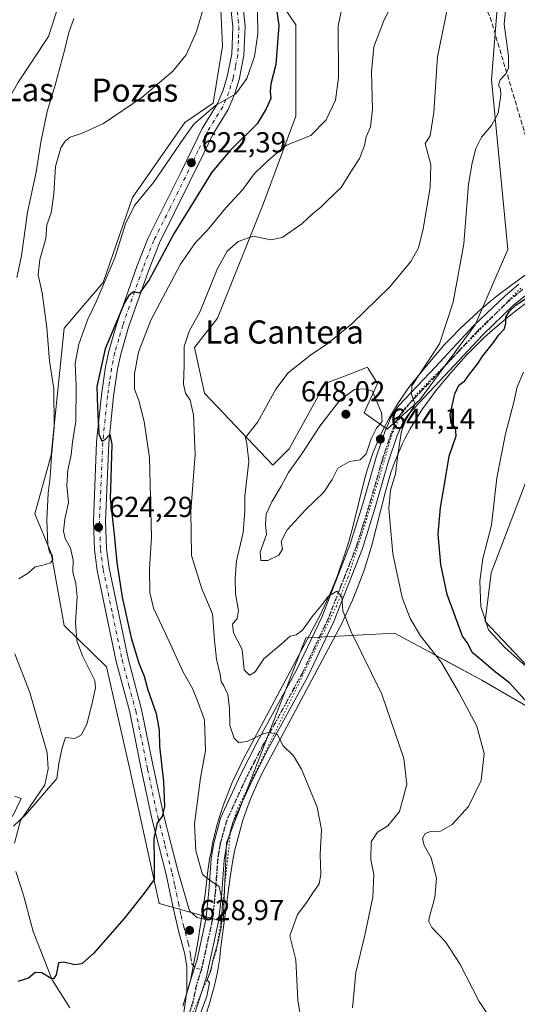
# Model space of a CAD drawing. Units: metres. Extents: x 573435 to 576877, y 4719557 to 4721918.
# Drawn here: x 575302 to 575474, y 4719865 to 4720205 of the extents above; entities that cross this region are included whole.
import ezdxf
from ezdxf.enums import TextEntityAlignment as Align

# ---------------------------------------------------------------- set-up
doc = ezdxf.new("R2010")
doc.units = ezdxf.units.M
doc.header["$MEASUREMENT"] = 0
for name, pattern in [('DGN Style 3', [2.307223, 1.648017, -0.659207]), ('DGN Style 4', [2.638475, 1.318413, -0.659207, 0.001648, -0.659207]), ('DGN Style 5', [1.153612, 0.494405, -0.659207])]:
    doc.linetypes.add(name, pattern=pattern)
for name, color, linetype, lineweight in [('Corriente natural lineal', 142, 'Continuous', 13), ('Cultivos herbáceos CxS', 92, 'Continuous', 0), ('Cultivos leñosos CxS', 92, 'Continuous', 0), ('Curva de nivel maestra', 30, 'Continuous', 30), ('Curva de nivel normal', 30, 'Continuous', 0), ('Matorral CxS', 135, 'Continuous', 0), ('Pista no pavimentada Cxs', 111, 'Continuous', 0), ('Pista no pavimentada eje', 91, 'DGN Style 4', 0), ('Punto de cota en terreno', 7, 'Continuous', 0), ('Ruta', 7, 'DGN Style 5', 30), ('Rótulo de punto de cota en terreno', 7, 'Continuous', 0), ('Senda', 7, 'DGN Style 3', 0), ('Texto cartográfico', 7, 'Continuous', 0), ('Vía pecuaria CxS', 92, 'Continuous', 13), ('Vía pecuaria eje', 92, 'DGN Style 5', 0)]:
    doc.layers.add(name, color=color, linetype=linetype, lineweight=lineweight)
doc.styles.add('Style-Arial', font='txt')

# ---------------------------------------------------------------- blocks, each defined once
blk = doc.blocks.new('*U21')
at = {"layer": 'Cultivos herbáceos CxS', "color": 92, "linetype": 'Continuous', "lineweight": 0}
for points in [[(575371.5017, 4720216.4803, 615.8607), (575372.4261, 4720196.1445, 616.6853), (575369.1587, 4720176.4013, 618.7377), (575359.4198, 4720169.7059, 617.7543), (575341.3989, 4720143.8037, 618.2654), (575331.2615, 4720114.5211, 619.3593), (575317.7461, 4720098.7557, 615.7678), (575313.2403, 4720054.8335, 614.7909), (575307.6081, 4720034.5613, 614.1156), (575313.2397, 4720021.0461, 615.7459), (575317.7127, 4719996.0819, 616.9387), (575332.4173, 4719981.7535, 621.4003), (575340.3403, 4719946.9261, 622.2289), (575350.5689, 4719900.0535, 625.9087), (575372.5933, 4719893.8247, 630.0866), (575373.7493, 4719920.9773, 631.3326), (575401.134, 4719991.7793, 639.5961), (575416.7183, 4719992.6151, 639.9328), (575431.7467, 4719993.4207, 642.9052), (575441.6889, 4719988.0611, 644.8499), (575449.3341, 4719983.9399, 646.3735), (575461.9527, 4719977.1379, 647.8794), (575483.3509, 4719964.7493, 651.7725)], [(575483.3511, 4719976.0115, 655.1794), (575463.0789, 4719997.4101, 655.4149), (575465.1003, 4720014.2571, 656.8426), (575508.1321, 4720126.9237, 653.6299)], [(575467.6336, 4720215.0925, 642.6999), (575465.3215, 4720184.4705, 643.5678), (575470.9516, 4720125.9079, 647.1154), (575459.6559, 4720099.8799, 646.918), (575440.5097, 4720073.9771, 645.1384), (575429.2461, 4720063.8409, 645.0793), (575421.3625, 4720069.4723, 646.0519), (575425.8675, 4720079.6081, 643.7045), (575422.7259, 4720084.8441, 641.7358), (575422.4886, 4720085.2395, 641.66), (575416.9153, 4720083.0959, 641.2459), (575407.8477, 4720079.6083, 641.1645), (575395.4583, 4720057.0847, 642.0677), (575389.8261, 4720051.4531, 641.5049), (575366.1757, 4720076.2297, 636.7309), (575362.7971, 4720091.9971, 636.1884), (575370.6811, 4720102.1329, 636.6889), (575386.4491, 4720141.5501, 632.9912), (575397.7125, 4720171.9583, 628.5715), (575397.7133, 4720203.4927, 626.8857), (575390.9564, 4720213.6277, 624.7345)]]:
    blk.add_polyline3d(points, dxfattribs=at)
blk = doc.blocks.new('5PATER')
at = {"layer": 'Cultivos leñosos CxS', "linetype": 'Continuous', "lineweight": 0}
h = blk.add_hatch(color=51, dxfattribs=at)
edge = h.paths.add_edge_path()
edge.add_ellipse((0, 0), major_axis=(-0.11, -0.111), ratio=0.999422, start_angle=0, end_angle=360)

msp = doc.modelspace()

# ---------------------------------------------------------------- linework, layer by layer
at = {"layer": 'Corriente natural lineal', "color": 142, "linetype": 'Continuous', "lineweight": 13}
for points in [[(575300.65, 4719920.9, 621.81), (575302.73, 4719928.65, 620.81), (575311.09, 4719940.97, 619.49), (575312.21, 4719946.54, 618.8), (575311.95, 4719952.07, 618.46), (575305.88, 4719972.95, 616.54), (575300.7, 4719986.26, 615.35)], [(575319.7, 4719864.03, 625.51), (575313.59, 4719873.67, 624.92), (575307.01, 4719890.36, 624.11), (575303.73, 4719902.86, 623.42), (575301.12, 4719911.11, 622.71)]]:
    msp.add_polyline3d(points, dxfattribs=at)
at = {"layer": 'Cultivos herbáceos CxS', "color": 92, "linetype": 'Continuous', "lineweight": 0}
for points in [[(575371.5, 4720216.48, 615.86), (575372.43, 4720196.14, 616.69), (575369.16, 4720176.4, 618.74), (575359.42, 4720169.71, 617.75), (575341.4, 4720143.8, 618.27), (575331.26, 4720114.52, 619.36), (575317.75, 4720098.76, 615.77), (575313.24, 4720054.83, 614.79), (575307.61, 4720034.56, 614.12), (575313.24, 4720021.05, 615.75), (575317.71, 4719996.08, 616.94), (575332.42, 4719981.75, 621.4), (575340.34, 4719946.93, 622.23), (575350.57, 4719900.05, 625.91), (575372.59, 4719893.82, 630.09), (575373.75, 4719920.98, 631.33), (575401.13, 4719991.78, 639.6), (575416.72, 4719992.62, 639.93), (575431.75, 4719993.42, 642.91), (575441.69, 4719988.06, 644.85), (575449.33, 4719983.94, 646.37), (575461.95, 4719977.14, 647.88), (575483.35, 4719964.75, 651.77)], [(575467.63, 4720215.09, 642.7), (575465.32, 4720184.47, 643.57), (575470.95, 4720125.91, 647.12), (575459.66, 4720099.88, 646.92), (575440.51, 4720073.98, 645.14), (575429.25, 4720063.84, 645.08), (575421.36, 4720069.47, 646.05), (575425.87, 4720079.61, 643.7), (575422.73, 4720084.84, 641.74), (575422.49, 4720085.24, 641.66), (575416.92, 4720083.1, 641.25), (575407.85, 4720079.61, 641.16), (575395.46, 4720057.08, 642.07), (575389.83, 4720051.45, 641.5), (575366.18, 4720076.23, 636.73), (575362.8, 4720092, 636.19), (575370.68, 4720102.13, 636.69), (575386.45, 4720141.55, 632.99), (575397.71, 4720171.96, 628.57), (575397.71, 4720203.49, 626.89), (575390.96, 4720213.63, 624.73)], [(575483.35, 4719976.01, 655.18), (575463.08, 4719997.41, 655.41), (575465.1, 4720014.26, 656.84), (575508.13, 4720126.92, 653.63)]]:
    msp.add_polyline3d(points, dxfattribs=at)
at = {"layer": 'Curva de nivel maestra', "color": 30, "linetype": 'Continuous', "lineweight": 30, "elevation": 650, "flags": 128}
msp.add_lwpolyline([(575478.69, 4719968.18), (575471.65, 4719976.09), (575466.05, 4719980.44), (575461.78, 4719984.03), (575458.55, 4719986.71), (575457.08, 4719989.78), (575455.22, 4719992.32), (575449.94, 4720006.69), (575447.83, 4720017.14), (575446.88, 4720027.62), (575447.62, 4720036.8), (575449.3, 4720046.14), (575450.66, 4720054.47), (575453.02, 4720061.48), (575452.81, 4720064.36), (575451.31, 4720065.85), (575451.03, 4720068.78), (575452.59, 4720076.09), (575454.02, 4720078.99), (575456.11, 4720080.56), (575457.73, 4720082.8), (575460.34, 4720086.14), (575462.23, 4720089.14), (575465.98, 4720093.8), (575467.84, 4720096.47), (575469.77, 4720098.47), (575470.26, 4720100.47), (575470.16, 4720102.47), (575471.46, 4720104.55), (575473.82, 4720106.78), (575477.43, 4720109.22)], dxfattribs=at)
at = {"layer": 'Curva de nivel maestra', "color": 30, "linetype": 'Continuous', "lineweight": 30}
msp.add_polyline3d([(575389.41, 4720220.44, 625), (575391.81, 4720203.29, 625), (575390.87, 4720189.79, 625), (575389.09, 4720183.13, 625), (575388.83, 4720180.44, 625), (575389.08, 4720178.07, 625), (575387.53, 4720174.44, 625), (575384.4, 4720169.26, 625), (575374.94, 4720159.98, 625), (575368.77, 4720152.59, 625), (575364.16, 4720145.16, 625), (575355.75, 4720131.57, 625), (575347.09, 4720115.4, 625), (575343.73, 4720110.76, 625), (575341.73, 4720111.26, 625), (575340.05, 4720110.02, 625), (575338.58, 4720107.44, 625), (575331.9, 4720091.62, 625), (575328.99, 4720078.62, 625), (575329.22, 4720071.24, 625), (575329.76, 4720062.24, 625), (575330.76, 4720059.73, 625), (575331.91, 4720060.3, 625), (575333.5, 4720062.05, 625), (575334.18, 4720058.65, 625), (575333.89, 4720046.96, 625), (575333.69, 4720039.76, 625), (575335.07, 4720027.48, 625), (575335.94, 4720017.74, 625), (575337.77, 4720005.8, 625), (575340.93, 4719991.79, 625), (575343.53, 4719983.06, 625), (575345.38, 4719978.52, 625), (575346.69, 4719973.79, 625), (575349.56, 4719965.64, 625), (575350.54, 4719959.88, 625), (575350.62, 4719954.42, 625), (575352.03, 4719942.22, 625), (575352.43, 4719933.48, 625), (575351.55, 4719930.07, 625), (575349.86, 4719927.85, 625), (575348.76, 4719922.51, 625), (575348.84, 4719914.18, 625), (575348.87, 4719908.34, 625), (575345.32, 4719903.66, 625), (575338.43, 4719894.82, 625), (575327.93, 4719882.81, 625), (575323.81, 4719879.16, 625), (575321.41, 4719878.91, 625), (575317.62, 4719879.75, 625), (575315.84, 4719879.52, 625), (575314.96, 4719875.36, 625), (575314.04, 4719874.07, 625), (575313.29, 4719874.19, 625), (575310.06, 4719876.09, 625), (575307.73, 4719876.2, 625), (575305.4, 4719874.25, 625), (575301.73, 4719873.05, 625)], dxfattribs=at)
at = {"layer": 'Curva de nivel normal', "color": 30, "linetype": 'Continuous', "lineweight": 0, "flags": 128}
for points, elevation in [([(575416.82, 4720224.46), (575412.37, 4720203.11), (575412.45, 4720185.33), (575411.38, 4720177.43), (575408.24, 4720170.66), (575402.85, 4720165.29), (575394.49, 4720161.86), (575388.38, 4720156.8), (575383.51, 4720152.12), (575379.31, 4720146.51), (575373.52, 4720140.22), (575367.15, 4720132.42), (575363.05, 4720128.28), (575357.94, 4720120.85), (575347.66, 4720101.48), (575343.45, 4720090.47), (575342.04, 4720082.95), (575342.04, 4720077.68), (575343.51, 4720073.73), (575345.37, 4720066.45), (575347.19, 4720053.96), (575347.91, 4720026.57), (575347.22, 4720015.6), (575347.35, 4720007.38), (575348.58, 4720002.06), (575352.72, 4719993.3), (575358.88, 4719979.88), (575362.04, 4719974.27), (575363.8, 4719969.99), (575366.18, 4719963.44), (575366.55, 4719952.81), (575364.82, 4719943.48), (575362.75, 4719927.57), (575363.18, 4719918.23), (575365.48, 4719910.04), (575368.03, 4719908.06), (575371.23, 4719905.88), (575372.45, 4719900.54), (575371.94, 4719891.85), (575370.86, 4719886.48), (575369.18, 4719880.81), (575368.37, 4719876.81), (575367.16, 4719873.71), (575367.95, 4719872.66), (575367, 4719867.99), (575362.32, 4719855.21)], 630), ([(575438.33, 4720225.54), (575428.03, 4720204.58), (575424.6, 4720195.82), (575423.81, 4720187.13), (575424.24, 4720174.4), (575423.53, 4720168.23), (575422.05, 4720164.74), (575421.39, 4720161.85), (575419.68, 4720157.36), (575417.24, 4720153.57), (575413.38, 4720147.32), (575408.68, 4720142.84), (575406.34, 4720140.46), (575403.39, 4720138.13), (575399.78, 4720134.74), (575395.97, 4720132.14), (575392.97, 4720129.99), (575389.1, 4720129.18), (575382.97, 4720130.46), (575377.87, 4720128.7), (575374.04, 4720125.35), (575370.67, 4720119.35), (575364.58, 4720104.2), (575361.05, 4720097.9), (575359.22, 4720092.41), (575359.15, 4720085.9), (575358.92, 4720079.38), (575359.69, 4720076.29), (575361.27, 4720073.91), (575362.44, 4720068.74), (575363, 4720055.08), (575361.49, 4720035.66), (575361.69, 4720020.22), (575365.26, 4720008.68), (575368.97, 4720000.05), (575369.62, 4719990.97), (575370.31, 4719984.43), (575371.56, 4719979.14), (575371.94, 4719976.66), (575372.92, 4719975.23), (575374.26, 4719972.21), (575374.79, 4719967.43), (575374.93, 4719961.53), (575376.49, 4719957.08), (575378.04, 4719955.52), (575381.2, 4719956.09), (575386.67, 4719958.76), (575388.54, 4719959.11), (575391.37, 4719958.35), (575393.28, 4719954.6), (575396.98, 4719951.06), (575399.69, 4719946.48), (575405.04, 4719933.26), (575406.63, 4719925.56), (575406.11, 4719916.94), (575406.34, 4719910.08), (575405.83, 4719906.88), (575403.81, 4719904.02), (575401.55, 4719900.54), (575398.31, 4719896.27), (575395.68, 4719888.93), (575397.78, 4719880.54), (575398.39, 4719866.7), (575400.37, 4719854.67)], 635), ([(575258.25, 4720220.17), (575260.75, 4720201.89), (575261.86, 4720180.74), (575265.41, 4720162.46), (575268.92, 4720152.53), (575273.2, 4720146), (575275.04, 4720144.78), (575275.73, 4720145.45), (575278.4, 4720150.51), (575283.49, 4720152.99), (575288.08, 4720156.79), (575291.73, 4720163.13), (575295.64, 4720172.46), (575301.8, 4720183.46), (575312.3, 4720199.46), (575318.36, 4720218.11)], 605), ([(575450.37, 4720210.94), (575446.58, 4720192.42), (575445.4, 4720173.31), (575444.12, 4720165.08), (575442.37, 4720162.44), (575444.28, 4720155.13), (575444.12, 4720147.27), (575441.66, 4720132.97), (575440.04, 4720126.47), (575437.46, 4720121.77), (575430.14, 4720113.03), (575417.08, 4720100.2), (575408.47, 4720093.14), (575402.76, 4720089.38), (575395.13, 4720083.32), (575390.8, 4720077.62), (575384.59, 4720066.34), (575380.41, 4720060.97), (575380.76, 4720058.82), (575381.53, 4720052.64), (575380.18, 4720040.8), (575380.1, 4720035.54), (575379.53, 4720028.2), (575377.2, 4720018.4), (575376.83, 4720012.4), (575376.9, 4720007), (575377.92, 4720001.27), (575377.44, 4719998.47), (575375.81, 4719996.47), (575376.17, 4719993.54), (575379.22, 4719987.76), (575379.92, 4719980.72), (575381.7, 4719978.88), (575383.72, 4719980.06), (575386.72, 4719984.49), (575392.72, 4719989.57), (575395.75, 4719992.37), (575397.85, 4719992.85), (575400.08, 4719994.47), (575403.5, 4719999.31), (575406.35, 4720002.72), (575408.97, 4720006.14), (575411.9, 4720007.84), (575413.63, 4720005.98), (575413.96, 4720001.05), (575416.84, 4719993.82), (575427.42, 4719972.31), (575434.98, 4719950.15), (575436.03, 4719941.15), (575433.54, 4719931.81), (575429.49, 4719926.89), (575425.93, 4719924.71), (575423.76, 4719921.31), (575423.64, 4719915.09), (575424.64, 4719910.01), (575424.36, 4719902.28), (575421.57, 4719889.05), (575418.41, 4719876.18), (575417.28, 4719864.04)], 640), ([(575466.52, 4719857.95), (575461.06, 4719866.23), (575454.39, 4719879.16), (575449.4, 4719886.75), (575444.7, 4719891.78), (575443.61, 4719893.78), (575443.77, 4719895.13), (575445.7, 4719902.06), (575446.34, 4719908.81), (575444.4, 4719915.78), (575441.97, 4719920.03), (575441.41, 4719922.45), (575442.41, 4719924.26), (575444.19, 4719924.94), (575447.72, 4719925.02), (575451.7, 4719927.27), (575457.38, 4719933.54), (575461.67, 4719942.5), (575462.72, 4719951.81), (575460.18, 4719961.3), (575453.9, 4719973.08), (575447.94, 4719983.38), (575440.73, 4719992.43), (575437.15, 4719998.47), (575434.4, 4720005.67), (575431.2, 4720020.8), (575429.83, 4720036.47), (575430.36, 4720042.8), (575432.13, 4720048.47), (575432.96, 4720055.14), (575434.2, 4720063.14), (575435.81, 4720067.25), (575438.94, 4720072.47), (575437.66, 4720075.8), (575437.79, 4720078.78), (575441.05, 4720083.84), (575447.28, 4720093.26), (575451.98, 4720107.7), (575455.74, 4720127.82), (575457.38, 4720148.46), (575458.63, 4720155.82), (575459.81, 4720160.78), (575461.78, 4720164.65), (575465.32, 4720168.66), (575467.55, 4720172.93), (575468.53, 4720179.21), (575468.41, 4720181.38), (575467.67, 4720182.61), (575468.28, 4720184.46), (575470.07, 4720186.46), (575471.17, 4720188.43), (575471.12, 4720192.59), (575469.65, 4720203.66), (575470.12, 4720208.45)], 645), ([(575321.1, 4720205.63), (575319.32, 4720200.79), (575317.93, 4720194.58), (575314.7, 4720182.62), (575311.86, 4720173.58), (575309.68, 4720162.94), (575308.1, 4720152.54), (575305.08, 4720138.82), (575302.99, 4720123.73), (575301.43, 4720116.18)], 610), ([(575478.12, 4719981.05), (575469.98, 4719988.35), (575464.27, 4719994.57), (575461.58, 4720002.64), (575461.21, 4720011.37), (575462.33, 4720019.22), (575465.23, 4720030.72), (575467.1, 4720047.04), (575470.06, 4720062.18), (575473.02, 4720073.19), (575474.09, 4720078.47), (575476.3, 4720083.47)], 655), ([(575421.75, 4720077.81), (575418, 4720077.58), (575413.05, 4720074), (575406.05, 4720064.83), (575399.85, 4720055.27), (575395.16, 4720048.82), (575392.72, 4720044.14), (575389.39, 4720038.8), (575387.44, 4720034.47), (575387.24, 4720030.8), (575387.65, 4720027.47), (575385.44, 4720021.4), (575385.62, 4720018.48), (575388.12, 4720018.53), (575391.89, 4720020.38), (575393.11, 4720022.39), (575392.68, 4720025.06), (575394.75, 4720029.07), (575401.23, 4720036.1), (575407.34, 4720042.14), (575410.25, 4720046.51), (575412.27, 4720050.38), (575416.2, 4720052.66), (575419.92, 4720053.28), (575422.04, 4720055.31), (575423.74, 4720060.46), (575425.59, 4720064.22), (575427.54, 4720066.47), (575427.35, 4720069.43), (575424.22, 4720076.97), (575421.75, 4720077.81)], 645)]:
    msp.add_lwpolyline(points, dxfattribs=dict(at, elevation=elevation))
at = {"layer": 'Curva de nivel normal', "color": 30, "linetype": 'Continuous', "lineweight": 0}
for points in [[(575366.8, 4720212.54, 615), (575363.41, 4720201.15, 615), (575359.82, 4720193.08, 615), (575355.22, 4720187.46, 615), (575344.55, 4720178.4, 615), (575331.32, 4720169.4, 615), (575323.73, 4720165.9, 615), (575319.85, 4720164.69, 615), (575318.12, 4720163.31, 615), (575316.65, 4720160.97, 615), (575314.76, 4720154.54, 615), (575314.25, 4720145.06, 615), (575313.22, 4720138.55, 615), (575311.82, 4720134.4, 615), (575311.4, 4720129.68, 615), (575309.38, 4720122.41, 615), (575308.79, 4720117.1, 615), (575310.22, 4720110.94, 615), (575311.74, 4720098.94, 615), (575312.7, 4720087.31, 615), (575314.19, 4720077.82, 615), (575314.3, 4720064.47, 615), (575313.36, 4720054.6, 615), (575312.93, 4720047.21, 615), (575312.22, 4720041.74, 615), (575311.73, 4720032.38, 615), (575312.18, 4720023.9, 615), (575312.74, 4720021.39, 615), (575313.61, 4720020.33, 615), (575313.82, 4720018.7, 615), (575313.08, 4720017.68, 615), (575310.06, 4720016.73, 615), (575307.73, 4720016.28, 615), (575305.4, 4720014.26, 615), (575302.06, 4720012.16, 615)], [(575384.46, 4720208.01, 620), (575384.63, 4720200.33, 620), (575383.41, 4720192.52, 620), (575380.76, 4720184.92, 620), (575376.99, 4720179.59, 620), (575370.03, 4720175.58, 620), (575362.54, 4720169.13, 620), (575359.12, 4720164.34, 620), (575348.56, 4720149, 620), (575342.04, 4720141.13, 620), (575338.9, 4720134.72, 620), (575335.24, 4720123.06, 620), (575328.77, 4720107.84, 620), (575325.88, 4720101.83, 620), (575322.84, 4720093.18, 620), (575321.56, 4720086.47, 620), (575321.96, 4720078.86, 620), (575321.8, 4720066.48, 620), (575320.64, 4720059.38, 620), (575320.2, 4720054.94, 620), (575319.03, 4720049.66, 620), (575318.71, 4720044.34, 620), (575319.24, 4720038.55, 620), (575317.98, 4720032.78, 620), (575317.52, 4720028.6, 620), (575318.1, 4720026.13, 620), (575319.97, 4720022.79, 620), (575320.86, 4720018.55, 620), (575320.72, 4720014.47, 620), (575321.79, 4720010.59, 620), (575322.21, 4720005.9, 620), (575321.66, 4719997.02, 620), (575322.17, 4719990.7, 620), (575324.26, 4719985.28, 620), (575328.32, 4719977.04, 620), (575328.55, 4719974.51, 620), (575327.49, 4719969.74, 620), (575325.67, 4719962.35, 620), (575323.73, 4719958.23, 620), (575321.39, 4719957.04, 620), (575318.27, 4719957.4, 620), (575317.02, 4719953.81, 620), (575315.9, 4719948.4, 620), (575315.22, 4719943.15, 620), (575304.53, 4719930.75, 620), (575300.28, 4719926.72, 620)], [(575299.98, 4719930.06, 620), (575302.96, 4719936.34, 620), (575300.68, 4719937.14, 620)]]:
    msp.add_polyline3d(points, dxfattribs=at)
at = {"layer": 'Matorral CxS', "color": 135, "linetype": 'Continuous', "lineweight": 0}
for points in [[(575483.35, 4719964.75, 651.77), (575461.95, 4719977.14, 647.88), (575449.33, 4719983.94, 646.37), (575441.69, 4719988.06, 644.85), (575431.75, 4719993.42, 642.91), (575416.72, 4719992.62, 639.93), (575401.13, 4719991.78, 639.6), (575373.75, 4719920.98, 631.33), (575372.59, 4719893.82, 630.09), (575350.57, 4719900.05, 625.91), (575340.34, 4719946.93, 622.23), (575332.42, 4719981.75, 621.4), (575317.71, 4719996.08, 616.94), (575313.24, 4720021.05, 615.75), (575307.61, 4720034.56, 614.12), (575313.24, 4720054.83, 614.79), (575317.75, 4720098.76, 615.77), (575331.26, 4720114.52, 619.36), (575341.4, 4720143.8, 618.27), (575359.42, 4720169.71, 617.75), (575369.16, 4720176.4, 618.74), (575372.43, 4720196.14, 616.69), (575371.5, 4720216.48, 615.86)], [(575371.5, 4720216.48, 615.86), (575372.43, 4720196.14, 616.69), (575369.16, 4720176.4, 618.74), (575359.42, 4720169.71, 617.75), (575341.4, 4720143.8, 618.27), (575331.26, 4720114.52, 619.36), (575317.75, 4720098.76, 615.77), (575313.24, 4720054.83, 614.79), (575307.61, 4720034.56, 614.12), (575313.24, 4720021.05, 615.75), (575317.71, 4719996.08, 616.94), (575332.42, 4719981.75, 621.4), (575340.34, 4719946.93, 622.23), (575350.57, 4719900.05, 625.91), (575372.59, 4719893.82, 630.09), (575373.75, 4719920.98, 631.33), (575401.13, 4719991.78, 639.6), (575416.72, 4719992.62, 639.93), (575431.75, 4719993.42, 642.91), (575441.69, 4719988.06, 644.85), (575449.33, 4719983.94, 646.37), (575461.95, 4719977.14, 647.88), (575483.35, 4719964.75, 651.77)], [(575390.96, 4720213.63, 624.73), (575397.71, 4720203.49, 626.89), (575397.71, 4720171.96, 628.57), (575386.45, 4720141.55, 632.99), (575370.68, 4720102.13, 636.69), (575362.8, 4720092, 636.19), (575366.18, 4720076.23, 636.73), (575389.83, 4720051.45, 641.5), (575395.46, 4720057.08, 642.07), (575407.85, 4720079.61, 641.16), (575416.92, 4720083.1, 641.25), (575422.49, 4720085.24, 641.66), (575422.73, 4720084.84, 641.74), (575425.87, 4720079.61, 643.7), (575421.36, 4720069.47, 646.05), (575429.25, 4720063.84, 645.08), (575440.51, 4720073.98, 645.14), (575459.66, 4720099.88, 646.92), (575470.95, 4720125.91, 647.12), (575465.32, 4720184.47, 643.57), (575467.63, 4720215.09, 642.7)], [(575467.63, 4720215.09, 642.7), (575465.32, 4720184.47, 643.57), (575470.95, 4720125.91, 647.12), (575459.66, 4720099.88, 646.92), (575440.51, 4720073.98, 645.14), (575429.25, 4720063.84, 645.08), (575421.36, 4720069.47, 646.05), (575425.87, 4720079.61, 643.7), (575422.73, 4720084.84, 641.74), (575422.49, 4720085.24, 641.66), (575416.92, 4720083.1, 641.25), (575407.85, 4720079.61, 641.16), (575395.46, 4720057.08, 642.07), (575389.83, 4720051.45, 641.5), (575366.18, 4720076.23, 636.73), (575362.8, 4720092, 636.19), (575370.68, 4720102.13, 636.69), (575386.45, 4720141.55, 632.99), (575397.71, 4720171.96, 628.57), (575397.71, 4720203.49, 626.89), (575390.96, 4720213.63, 624.73)], [(575508.13, 4720126.92, 653.63), (575465.1, 4720014.26, 656.84), (575463.08, 4719997.41, 655.41), (575483.35, 4719976.01, 655.18)], [(575483.35, 4719976.01, 655.18), (575463.08, 4719997.41, 655.41), (575465.1, 4720014.26, 656.84), (575508.13, 4720126.92, 653.63)]]:
    msp.add_polyline3d(points, dxfattribs=at)
at = {"layer": 'Pista no pavimentada Cxs', "color": 111, "linetype": 'Continuous', "lineweight": 0}
for points in [[(575376.19, 4720240.98, 617.88), (575380.19, 4720202.95, 620.24), (575379.81, 4720192.89, 620.57), (575378.15, 4720184.58, 620.69), (575376.56, 4720179.41, 620.69), (575374.38, 4720174.19, 621.34), (575369.12, 4720165.62, 621.74), (575365.92, 4720159.17, 622.55), (575350.65, 4720128.17, 624.92), (575346.86, 4720118.51, 625.15), (575340.01, 4720099.07, 627.04), (575337.27, 4720089.75, 626.92), (575336.19, 4720084.58, 627.22), (575334.82, 4720075.18, 626.74), (575333.18, 4720059.03, 625.78), (575332.06, 4720032.1, 625.01), (575332.4, 4720022.47, 624.59), (575333.28, 4720015.79, 624.56), (575339.84, 4719984.63, 624.41), (575344.5, 4719967.09, 623.95), (575348.61, 4719946.87, 625.12), (575352.13, 4719930.32, 625.97), (575357.09, 4719911.03, 627.86), (575361.02, 4719897.45, 628.72), (575363.61, 4719895.15, 629.09), (575366.67, 4719894.52, 629.48), (575363.53, 4719880.26, 629.61), (575362.87, 4719878.17, 629.64), (575360.07, 4719869.42, 629.76), (575360.05, 4719878.24, 629.58), (575359.45, 4719882.59, 629.46), (575357.36, 4719890.14, 629.06), (575355.45, 4719898.08, 628.13), (575352.98, 4719910.08, 627.1), (575348.02, 4719929.35, 625.47), (575344.48, 4719946.01, 624.09), (575340.39, 4719966.13, 623.02), (575335.74, 4719983.65, 623.01), (575329.12, 4720015.07, 623.98), (575328.19, 4720022.12, 624.12), (575327.84, 4720032.11, 624.45), (575328.97, 4720059.33, 625.12), (575330.63, 4720075.7, 625.39), (575332.04, 4720085.32, 625.55), (575333.18, 4720090.78, 625.75), (575335.99, 4720100.37, 625.19), (575342.9, 4720119.98, 624.69), (575346.79, 4720129.89, 624.16), (575358.09, 4720152.44, 622.75), (575362.12, 4720161.01, 622.56), (575365.42, 4720167.66, 621.24), (575370.61, 4720176.12, 620.34), (575372.59, 4720180.85, 620.09), (575374.05, 4720185.61, 619.69), (575375.6, 4720193.39, 618.96), (575375.96, 4720202.81, 618.37), (575371.99, 4720240.57, 616.45)], [(575360.07, 4719869.42, 629.76), (575360.05, 4719878.24, 629.58), (575359.45, 4719882.59, 629.46), (575357.36, 4719890.14, 629.06), (575355.45, 4719898.08, 628.13), (575352.98, 4719910.08, 627.1), (575348.02, 4719929.35, 625.47), (575344.48, 4719946.01, 624.09), (575340.39, 4719966.13, 623.02), (575335.74, 4719983.65, 623.01), (575329.12, 4720015.07, 623.98), (575328.19, 4720022.12, 624.12), (575327.84, 4720032.11, 624.45), (575328.97, 4720059.33, 625.12), (575330.63, 4720075.7, 625.39), (575332.04, 4720085.32, 625.55), (575333.18, 4720090.78, 625.75), (575335.99, 4720100.37, 625.19), (575342.9, 4720119.98, 624.69), (575346.79, 4720129.89, 624.16), (575358.09, 4720152.44, 622.75), (575362.12, 4720161.01, 622.56), (575365.42, 4720167.66, 621.24), (575370.61, 4720176.12, 620.34), (575372.59, 4720180.85, 620.09), (575374.05, 4720185.61, 619.69), (575375.6, 4720193.39, 618.96), (575375.96, 4720202.81, 618.37), (575371.99, 4720240.57, 616.45)], [(575376.19, 4720240.98, 617.88), (575380.19, 4720202.95, 620.24), (575379.81, 4720192.89, 620.57), (575378.15, 4720184.58, 620.69), (575376.56, 4720179.41, 620.69), (575374.38, 4720174.19, 621.34), (575369.12, 4720165.62, 621.74), (575365.92, 4720159.17, 622.55), (575350.65, 4720128.17, 624.92), (575346.86, 4720118.51, 625.15), (575340.01, 4720099.07, 627.04), (575337.27, 4720089.75, 626.92), (575336.19, 4720084.58, 627.22), (575334.82, 4720075.18, 626.74), (575333.18, 4720059.03, 625.78), (575332.06, 4720032.1, 625.01), (575332.4, 4720022.47, 624.59), (575333.28, 4720015.79, 624.56), (575339.84, 4719984.63, 624.41), (575344.5, 4719967.09, 623.95), (575348.61, 4719946.87, 625.12), (575352.13, 4719930.32, 625.97), (575357.09, 4719911.03, 627.86), (575361.02, 4719897.45, 628.72), (575363.61, 4719895.15, 629.09), (575366.67, 4719894.52, 629.48)], [(575359.04, 4719862.35, 630.01), (575359.94, 4719868.86, 629.79), (575360.07, 4719869.42, 629.76), (575362.87, 4719878.17, 629.64), (575363.53, 4719880.26, 629.61), (575366.67, 4719894.52, 629.48), (575367.71, 4719904.15, 629.9), (575368.54, 4719915.55, 631.07), (575369.38, 4719920.89, 631.59), (575371.78, 4719929.54, 632.57), (575378.59, 4719944.42, 635.09), (575384.41, 4719955.73, 635.9), (575397.99, 4719980.64, 637.78), (575406.8, 4719999.19, 639.94), (575416.52, 4720024.08, 641.77), (575420.88, 4720038.1, 642.84), (575425.5, 4720054.16, 644.25), (575428.58, 4720063.3, 644.94), (575430.84, 4720068.51, 645.15), (575433.25, 4720071.97, 644.98), (575445.91, 4720085.39, 645.91), (575459.06, 4720099.52, 647.85), (575470.07, 4720110.04, 649.09), (575474.7, 4720113.89, 649.66)], [(575366.67, 4719894.52, 629.48), (575367.71, 4719904.15, 629.9), (575368.54, 4719915.55, 631.07), (575369.38, 4719920.89, 631.59), (575371.78, 4719929.54, 632.57), (575378.59, 4719944.42, 635.09), (575384.41, 4719955.73, 635.9), (575397.99, 4719980.64, 637.78), (575406.8, 4719999.19, 639.94), (575416.52, 4720024.08, 641.77), (575420.88, 4720038.1, 642.84), (575425.5, 4720054.16, 644.25), (575428.58, 4720063.3, 644.94), (575430.84, 4720068.51, 645.15), (575433.25, 4720071.97, 644.98), (575445.91, 4720085.39, 645.91), (575459.06, 4720099.52, 647.85), (575470.07, 4720110.04, 649.09), (575474.7, 4720113.89, 649.66)], [(575477.43, 4720110.38, 651.54), (575473.03, 4720106.72, 651.02), (575462.23, 4720096.4, 650.26), (575449.16, 4720082.34, 647.33), (575436.71, 4720069.15, 646.28), (575434.74, 4720066.33, 646.02), (575432.74, 4720061.71, 645.58), (575429.75, 4720052.84, 644.94), (575425.14, 4720036.83, 643.76), (575420.73, 4720022.61, 642.81), (575410.89, 4719997.42, 639.64), (575401.96, 4719978.62, 637.47), (575388.35, 4719953.65, 634.73), (575382.6, 4719942.47, 633.64), (575375.97, 4719928.01, 632.42), (575373.74, 4719919.95, 631.61), (575372.96, 4719915.04, 631.24), (575372.14, 4719903.74, 630.66), (575371.07, 4719893.8, 630.74), (575366.77, 4719874.27, 630.3), (575362.68, 4719861.53, 630.7)], [(575477.43, 4720110.38, 651.54), (575473.03, 4720106.72, 651.02), (575462.23, 4720096.4, 650.26), (575449.16, 4720082.34, 647.33), (575436.71, 4720069.15, 646.28), (575434.74, 4720066.33, 646.02), (575432.74, 4720061.71, 645.58), (575429.75, 4720052.84, 644.94), (575425.14, 4720036.83, 643.76), (575420.73, 4720022.61, 642.81), (575410.89, 4719997.42, 639.64), (575401.96, 4719978.62, 637.47), (575388.35, 4719953.65, 634.73), (575382.6, 4719942.47, 633.64), (575375.97, 4719928.01, 632.42), (575373.74, 4719919.95, 631.61), (575372.96, 4719915.04, 631.24), (575372.14, 4719903.74, 630.66), (575371.07, 4719893.8, 630.74), (575366.77, 4719874.27, 630.3), (575362.68, 4719861.53, 630.7)], [(575360.07, 4719869.42, 629.76), (575362.87, 4719878.17, 629.64), (575363.53, 4719880.26, 629.61), (575366.67, 4719894.52, 629.48)], [(575360.07, 4719869.42, 629.76), (575362.87, 4719878.17, 629.64), (575363.53, 4719880.26, 629.61), (575366.67, 4719894.52, 629.48)], [(575310.25, 4719776.14, 633.16), (575318.43, 4719788.64, 632.2), (575331.24, 4719809.91, 630.69), (575339.06, 4719822.65, 629.57), (575349.27, 4719839.8, 629.37), (575353.75, 4719848.72, 629.58), (575357.55, 4719857.59, 629.71), (575359.04, 4719862.35, 630.01), (575359.94, 4719868.86, 629.79), (575360.07, 4719869.42, 629.76)]]:
    msp.add_polyline3d(points, dxfattribs=at)
at = {"layer": 'Pista no pavimentada eje', "color": 91, "linetype": 'DGN Style 4', "lineweight": 0}
for points in [[(575374.09, 4720240.78, 617.13), (575378.08, 4720202.88, 618.92), (575377.9, 4720198.17, 619), (575377.71, 4720193.14, 619.27), (575376.88, 4720188.99, 619.42), (575376.1, 4720185.1, 619.87), (575374.58, 4720180.13, 620.36), (575373.59, 4720177.77, 620.4), (575372.5, 4720175.16, 620.53), (575367.27, 4720166.64, 621.23), (575364.02, 4720160.09, 622.43), (575362.01, 4720155.81, 622.49), (575354.37, 4720140.31, 623.85), (575348.72, 4720129.03, 624.47), (575344.88, 4720119.25, 624.9), (575338, 4720099.72, 625.83), (575336.63, 4720095.06, 625.99), (575335.23, 4720090.27, 626.31), (575334.12, 4720084.95, 626.29), (575333.41, 4720080.14, 626.05), (575332.73, 4720075.44, 625.65), (575331.08, 4720059.18, 625.33), (575329.95, 4720032.11, 624.73), (575330.3, 4720022.3, 624.35), (575331.2, 4720015.43, 624.14), (575334.51, 4719999.72, 624.09), (575337.79, 4719984.14, 623.44), (575340.12, 4719975.38, 623.53), (575342.45, 4719966.61, 623.22), (575346.55, 4719946.44, 624.38), (575350.08, 4719929.84, 625.69), (575352.56, 4719920.2, 626.4), (575355.04, 4719910.56, 627.45), (575355.96, 4719906.24, 627.63), (575357.19, 4719900.24, 628.16), (575358.11, 4719895.93, 628.65), (575359.07, 4719891.96, 629.02), (575359.55, 4719890.15, 629.14), (575360.6, 4719886.38, 629.32), (575361.27, 4719882.98, 629.45), (575361.49, 4719881.43, 629.5), (575361.79, 4719879.25, 629.56), (575363.45, 4719877.59, 629.71), (575365.15, 4719877.27, 629.87)], [(575476.07, 4720112.14, 650.21), (575471.55, 4720108.38, 650.01), (575460.65, 4720097.96, 648.84), (575454.07, 4720090.9, 647.46), (575447.54, 4720083.87, 646.32), (575441.31, 4720077.27, 645.78), (575434.98, 4720070.56, 645.45), (575434, 4720069.15, 645.39), (575432.79, 4720067.42, 645.05), (575430.66, 4720062.51, 645.2), (575427.63, 4720053.5, 643.98), (575425.32, 4720045.47, 643.99), (575423.01, 4720037.47, 642.86), (575420.83, 4720030.46, 642.63), (575418.63, 4720023.35, 642.02), (575408.85, 4719998.31, 639.66), (575399.98, 4719979.63, 637.59), (575386.38, 4719954.69, 635.14), (575380.6, 4719943.45, 634.41), (575377.28, 4719936.22, 633.48), (575373.88, 4719928.78, 632.39), (575372.68, 4719924.45, 631.73), (575371.56, 4719920.42, 631.39), (575371.14, 4719917.75, 631.22), (575370.75, 4719915.3, 631.09), (575369.93, 4719903.95, 630.28), (575368.87, 4719894.16, 630.02), (575365.15, 4719877.27, 629.87)], [(575365.15, 4719877.27, 629.87), (575363.4, 4719871.85, 629.89), (575362.17, 4719865.97, 630.15), (575360.86, 4719861.94, 630.36), (575359.3, 4719856.95, 630.01), (575355.44, 4719847.94, 629.89), (575350.9, 4719838.91, 629.78), (575345.76, 4719830.27, 629.61), (575340.66, 4719821.69, 629.96), (575332.83, 4719808.95, 631.07), (575326.43, 4719798.31, 631.92), (575320.01, 4719787.65, 632.32), (575315.92, 4719781.4, 632.59), (575311.59, 4719774.78, 633.16), (575305.24, 4719764.82, 634.27)]]:
    msp.add_polyline3d(points, dxfattribs=at)
at = {"layer": 'Ruta', "color": 7, "linetype": 'DGN Style 5', "lineweight": 30}
msp.add_polyline3d([(575476.07, 4720112.14, 650.21), (575471.55, 4720108.38, 650.01), (575460.65, 4720097.96, 648.84), (575454.07, 4720090.9, 647.46), (575447.54, 4720083.87, 646.32), (575441.31, 4720077.27, 645.78), (575434.98, 4720070.56, 645.45), (575434, 4720069.15, 645.39), (575432.79, 4720067.42, 645.05), (575430.66, 4720062.51, 645.2), (575427.63, 4720053.5, 643.98), (575425.32, 4720045.47, 643.99), (575423.01, 4720037.47, 642.86), (575420.83, 4720030.46, 642.63), (575418.63, 4720023.35, 642.02), (575408.85, 4719998.31, 639.66), (575399.98, 4719979.63, 637.59), (575386.38, 4719954.69, 635.14), (575380.6, 4719943.45, 634.41), (575377.28, 4719936.22, 633.48), (575373.88, 4719928.78, 632.39), (575372.68, 4719924.45, 631.73), (575371.56, 4719920.42, 631.39), (575371.14, 4719917.75, 631.22), (575370.75, 4719915.3, 631.09), (575369.93, 4719903.95, 630.28), (575368.87, 4719894.16, 630.02), (575365.15, 4719877.27, 629.87), (575363.4, 4719871.85, 629.89), (575362.17, 4719865.97, 630.15), (575360.86, 4719861.94, 630.36)], dxfattribs=at)
at = {"layer": 'Senda', "color": 7, "linetype": 'DGN Style 3', "lineweight": 0}
msp.add_polyline3d([(575341.3, 4720370.68, 604.82), (575354.21, 4720355.63, 609.83), (575363.68, 4720340.95, 614.07), (575372.99, 4720323.3, 617.02), (575381.99, 4720307.78, 621), (575394.9, 4720294.2, 625.65), (575405.89, 4720280.5, 629.36), (575413.64, 4720273.96, 631.49), (575425.37, 4720266.59, 633.76), (575438.23, 4720256.4, 637.01), (575447.24, 4720245.35, 638.36), (575452.11, 4720232.16, 640.34), (575460.03, 4720216.49, 641.92), (575464.82, 4720206.06, 643.75), (575477.93, 4720162.12, 648.63), (575485.2, 4720154.54, 651.1), (575492.91, 4720147.37, 651.83), (575499.33, 4720139.84, 654.56), (575503.76, 4720130.71, 654.52)], dxfattribs=at)
at = {"layer": 'Vía pecuaria CxS', "color": 92, "linetype": 'Continuous', "lineweight": 13}
for points in [[(575358.74, 4719864.55, 629.9), (575361.25, 4719872.93, 629.64), (575363.77, 4719886.05, 629.42), (575366.38, 4719903.27, 629.64), (575367.38, 4719911.27, 630.63), (575367.97, 4719915.37, 631.04), (575368.58, 4719918.37, 631.33), (575368.97, 4719920.77, 631.6), (575370.38, 4719926.47, 632.44), (575371.17, 4719929.27, 632.63), (575372.88, 4719934.47, 633.21), (575375.78, 4719941.87, 635.34), (575379.78, 4719950.17, 635.57), (575386.68, 4719963.17, 637.06), (575406.08, 4719999.57, 640.17), (575409.58, 4720007.07, 640.68), (575411.98, 4720012.97, 640.89), (575414.88, 4720021.47, 641.84), (575415.98, 4720025.07, 641.91), (575417.38, 4720030.17, 642.11), (575421.28, 4720045.97, 643.68), (575422.28, 4720049.37, 643.97), (575424.28, 4720055.57, 644.61), (575426.48, 4720060.87, 644.7), (575428.08, 4720064.17, 644.99), (575429.78, 4720067.37, 645.23), (575432.88, 4720072.67, 644.9), (575434.38, 4720074.87, 644.85), (575434.62, 4720075.22, 644.85), (575436.98, 4720078.57, 644.9), (575438.98, 4720081.07, 645.03), (575444.59, 4720087.79, 645.39), (575446.58, 4720090.17, 645.46), (575449.18, 4720093.17, 645.73), (575450.95, 4720095, 646.08), (575454.68, 4720098.87, 646.89), (575461.88, 4720105.47, 647.58), (575464.78, 4720107.97, 647.89), (575467.78, 4720110.37, 648.23), (575471.84, 4720113.35, 649.07), (575479.48, 4720118.97, 650.19)], [(575358.74, 4719864.55, 629.9), (575361.25, 4719872.93, 629.64), (575363.77, 4719886.05, 629.42), (575366.38, 4719903.27, 629.64), (575367.38, 4719911.27, 630.63), (575367.97, 4719915.37, 631.04), (575368.58, 4719918.37, 631.33), (575368.97, 4719920.77, 631.6), (575370.38, 4719926.47, 632.44), (575371.17, 4719929.27, 632.63), (575372.88, 4719934.47, 633.21), (575375.78, 4719941.87, 635.34), (575379.78, 4719950.17, 635.57), (575386.68, 4719963.17, 637.06), (575406.08, 4719999.57, 640.17), (575409.58, 4720007.07, 640.68), (575411.98, 4720012.97, 640.89), (575414.88, 4720021.47, 641.84), (575415.98, 4720025.07, 641.91), (575417.38, 4720030.17, 642.11), (575421.28, 4720045.97, 643.68), (575422.28, 4720049.37, 643.97), (575424.28, 4720055.57, 644.61), (575426.48, 4720060.87, 644.7), (575428.08, 4720064.17, 644.99), (575429.78, 4720067.37, 645.23), (575432.88, 4720072.67, 644.9), (575434.38, 4720074.87, 644.85), (575434.62, 4720075.22, 644.85), (575436.98, 4720078.57, 644.9), (575438.98, 4720081.07, 645.03), (575444.59, 4720087.79, 645.39), (575446.58, 4720090.17, 645.46), (575449.18, 4720093.17, 645.73), (575450.95, 4720095, 646.08), (575454.68, 4720098.87, 646.89), (575461.88, 4720105.47, 647.58), (575464.78, 4720107.97, 647.89), (575467.78, 4720110.37, 648.23), (575471.84, 4720113.35, 649.07), (575479.48, 4720118.97, 650.19)], [(575478.08, 4720108.07, 652.86), (575472.08, 4720103.47, 651.24), (575469.48, 4720101.37, 650.75), (575465.58, 4720098.07, 650.82), (575462.88, 4720095.57, 650.85), (575458.78, 4720091.57, 649.74), (575456.58, 4720089.27, 649.08), (575451.18, 4720083.27, 648.07), (575446.28, 4720077.37, 648.48), (575441.18, 4720070.57, 647.84), (575437.18, 4720063.97, 647.21), (575435.48, 4720060.77, 646.46), (575434.48, 4720058.67, 645.96), (575431.88, 4720052.57, 645.95), (575430.68, 4720049.17, 645.71), (575429.68, 4720045.97, 645.35), (575428.68, 4720042.27, 644.89), (575423.88, 4720023.37, 643.84), (575421.38, 4720015.47, 642.97), (575419.98, 4720011.47, 642.28), (575417.28, 4720004.77, 641.05), (575413.48, 4719996.47, 639.86), (575412.78, 4719995.27, 639.66), (575411.68, 4719993.07, 639.36), (575387.28, 4719947.27, 634.31), (575385.78, 4719944.37, 634.12), (575384.28, 4719941.17, 633.8), (575381.97, 4719935.87, 633.5), (575380.67, 4719932.37, 633.13), (575379.47, 4719928.87, 632.84), (575378.58, 4719925.77, 632.65), (575376.58, 4719918.07, 632.29), (575375.97, 4719914.97, 632.05), (575375.08, 4719909.17, 631.61), (575371.78, 4719884.17, 630.81), (575371.47, 4719881.27, 630.76), (575370.87, 4719877.87, 630.72), (575370.67, 4719876.27, 630.78), (575369.57, 4719871.27, 631.01), (575368.97, 4719869.27, 631.12), (575368.17, 4719866.27, 631.35), (575366.97, 4719862.67, 631.64)], [(575478.08, 4720108.07, 652.86), (575472.08, 4720103.47, 651.24), (575469.48, 4720101.37, 650.75), (575465.58, 4720098.07, 650.82), (575462.88, 4720095.57, 650.85), (575458.78, 4720091.57, 649.74), (575456.58, 4720089.27, 649.08), (575451.18, 4720083.27, 648.07), (575446.28, 4720077.37, 648.48), (575441.18, 4720070.57, 647.84), (575437.18, 4720063.97, 647.21), (575435.48, 4720060.77, 646.46), (575434.48, 4720058.67, 645.96), (575431.88, 4720052.57, 645.95), (575430.68, 4720049.17, 645.71), (575429.68, 4720045.97, 645.35), (575428.68, 4720042.27, 644.89), (575423.88, 4720023.37, 643.84), (575421.38, 4720015.47, 642.97), (575419.98, 4720011.47, 642.28), (575417.28, 4720004.77, 641.05), (575413.48, 4719996.47, 639.86), (575412.78, 4719995.27, 639.66), (575411.68, 4719993.07, 639.36), (575387.28, 4719947.27, 634.31), (575385.78, 4719944.37, 634.12), (575384.28, 4719941.17, 633.8), (575381.97, 4719935.87, 633.5), (575380.67, 4719932.37, 633.13), (575379.47, 4719928.87, 632.84), (575378.58, 4719925.77, 632.65), (575376.58, 4719918.07, 632.29), (575375.97, 4719914.97, 632.05), (575375.08, 4719909.17, 631.61), (575371.78, 4719884.17, 630.81), (575371.47, 4719881.27, 630.76), (575370.87, 4719877.87, 630.72), (575370.67, 4719876.27, 630.78), (575369.57, 4719871.27, 631.01), (575368.97, 4719869.27, 631.12), (575368.17, 4719866.27, 631.35), (575366.97, 4719862.67, 631.64)]]:
    msp.add_polyline3d(points, dxfattribs=at)
at = {"layer": 'Vía pecuaria eje', "color": 92, "linetype": 'DGN Style 5', "lineweight": 0}
msp.add_polyline3d([(575475.45, 4720112.56, 649.9), (575439.13, 4720075.61, 645.63), (575434.57, 4720069.46, 645.53), (575431.2, 4720062.92, 645.27), (575422.28, 4720033, 642.72), (575415.71, 4720012.67, 641.44), (575411.74, 4720002.77, 640.25), (575382.95, 4719943.6, 633.82), (575377.2, 4719931.9, 632.58), (575375.22, 4719925.17, 632.19), (575371.83, 4719893.37, 631), (575370.24, 4719883.65, 630.43), (575367.47, 4719874.54, 630.38), (575353.43, 4719842.45, 629.75)], dxfattribs=at)

# ---------------------------------------------------------------- block references
at = {"layer": 'Cultivos herbáceos CxS', "color": 92, "linetype": 'Continuous', "lineweight": 0}
msp.add_blockref('*U21', (0, 0), dxfattribs=at)
at = {"layer": 'Punto de cota en terreno', "color": 7, "linetype": 'Continuous', "lineweight": 0, "xscale": 10, "yscale": 10, "zscale": 10}
for p in [(575361.67, 4720155.86, 622.39), (575415, 4720069, 648.02), (575426.91, 4720060.41, 644.14), (575329.64, 4720029.96, 624.29), (575361.06, 4719890.75, 628.97)]:
    msp.add_blockref('5PATER', p, dxfattribs=at)

# ---------------------------------------------------------------- texts
at = {"layer": 'Rótulo de punto de cota en terreno', "color": 7, "linetype": 'Continuous', "lineweight": 0, "style": 'Style-Arial'}
for s, p in [('622,39', (575365.2, 4720159.39)), ('648,02', (575399.47, 4720073.41)), ('644,14', (575430.44, 4720063.94)), ('624,29', (575333.17, 4720033.49)), ('628,97', (575364.59, 4719894.28))]:
    msp.add_text(s, height=7, dxfattribs=at).set_placement(p)
at = {"layer": 'Texto cartográfico', "color": 7, "linetype": 'Continuous', "lineweight": 0, "style": 'Style-Arial'}
for s, p in [('Las', (575305.7, 4720181.08)), ('Pozas', (575342.16, 4720180.9)), ('La Cantera', (575393.82, 4720097.39))]:
    msp.add_text(s, height=8, dxfattribs=at).set_placement(p, align=Align.MIDDLE_CENTER)

doc.saveas('drawing.dxf')
